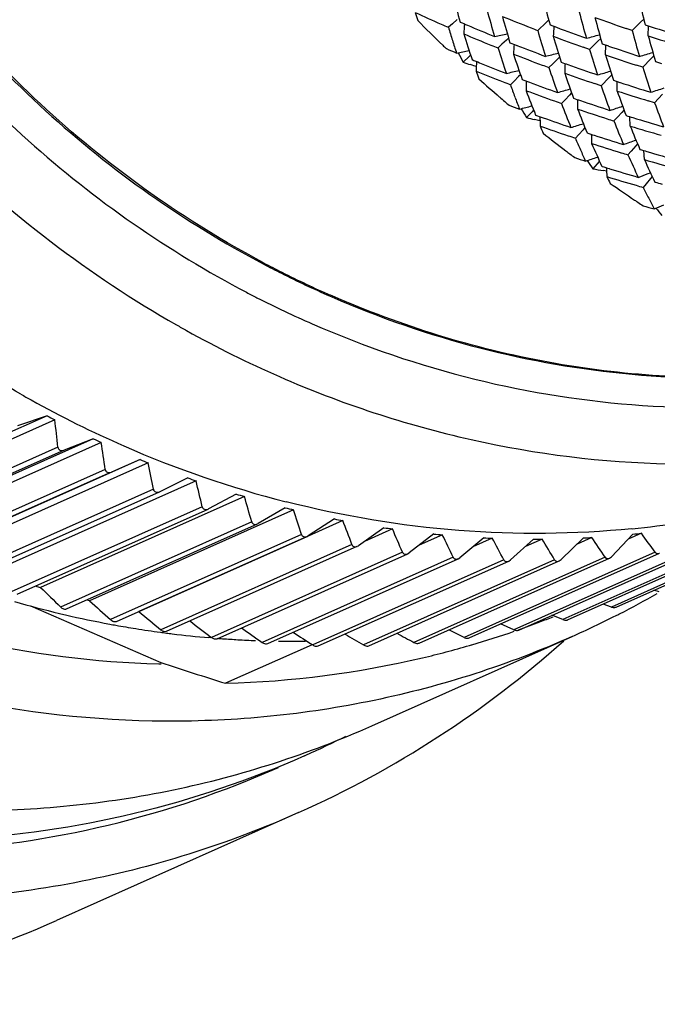
# Model space of a CAD drawing. Units: millimetres. Extents: x 1906 to 2500, y 441 to 861.
# Drawn here: x 2398 to 2409, y 588 to 606 of the extents above; entities that cross this region are included whole.
import ezdxf

# ---------------------------------------------------------------- set-up
doc = ezdxf.new("R2010")
doc.units = ezdxf.units.MM
doc.header["$LTSCALE"] = 65.395
doc.layers.get('0').update_dxf_attribs({"linetype": 'CONTINUOUS', "lineweight": 30})

msp = doc.modelspace()

# ---------------------------------------------------------------- linework, layer by layer
at = {"color": 7, "linetype": 'Continuous'}
for p, q in [((2405.835, 606.296), (2405.752, 606.221)), ((2407.502, 606.289), (2407.456, 606.245)), ((2409.228, 606.303), (2409.172, 606.248)), ((2405.752, 606.221), (2405.679, 606.156)), ((2407.456, 606.245), (2407.301, 606.1)), ((2407.526, 606.2), (2407.645, 606.155)), ((2409.019, 606.099), (2408.909, 606.136)), ((2409.172, 606.248), (2409.019, 606.099)), ((2409.254, 606.203), (2409.362, 606.167)), ((2409.307, 606.003), (2409.315, 606.183)), ((2406.733, 605.923), (2406.651, 605.846)), ((2406.773, 605.96), (2406.733, 605.923)), ((2408.446, 605.951), (2408.397, 605.903)), ((2406.651, 605.846), (2406.58, 605.779)), ((2408.245, 605.754), (2408.129, 605.795)), ((2408.397, 605.903), (2408.245, 605.754)), ((2408.473, 605.856), (2408.588, 605.816)), ((2408.533, 605.654), (2408.539, 605.833)), ((2406.056, 605.624), (2405.948, 605.522)), ((2406.082, 605.649), (2406.056, 605.624)), ((2407.656, 605.572), (2407.575, 605.493)), ((2407.698, 605.614), (2407.656, 605.572)), ((2409.36, 605.582), (2409.212, 605.43)), ((2409.413, 605.636), (2409.36, 605.582)), ((2406.139, 605.457), (2406.078, 605.477)), ((2406.186, 605.441), (2406.139, 605.457)), ((2407.575, 605.493), (2407.506, 605.424)), ((2409.212, 605.43), (2409.099, 605.466)), ((2409.443, 605.533), (2409.554, 605.498)), ((2406.953, 605.259), (2406.871, 605.178)), ((2406.988, 605.294), (2406.953, 605.259)), ((2408.602, 605.244), (2408.455, 605.092)), ((2408.647, 605.291), (2408.602, 605.244)), ((2408.679, 605.192), (2408.797, 605.154)), ((2406.871, 605.178), (2406.805, 605.112)), ((2408.455, 605.092), (2408.335, 605.132)), ((2408.746, 604.996), (2408.746, 605.171)), ((2407.799, 604.838), (2407.734, 604.771)), ((2407.879, 604.922), (2407.799, 604.838)), ((2407.918, 604.962), (2407.879, 604.922)), ((2409.57, 604.938), (2409.426, 604.783)), ((2409.426, 604.783), (2409.311, 604.818)), ((2407.2, 604.621), (2407.099, 604.516)), ((2407.227, 604.65), (2407.2, 604.621)), ((2407.291, 604.467), (2407.242, 604.479)), ((2408.749, 604.521), (2408.687, 604.454)), ((2408.829, 604.608), (2408.749, 604.521)), ((2408.87, 604.653), (2408.829, 604.608)), ((2408.982, 604.361), (2408.977, 604.531)), ((2407.343, 604.454), (2407.291, 604.467)), ((2408.16, 604.332), (2408.126, 604.295)), ((2408.046, 604.207), (2407.986, 604.141)), ((2408.126, 604.295), (2408.046, 604.207)), ((2409.083, 604.001), (2408.999, 603.904)), ((2409.115, 604.038), (2409.083, 604.001)), ((2408.999, 603.904), (2408.941, 603.838)), ((2409.241, 603.75), (2409.23, 603.914)), ((2408.417, 603.716), (2408.304, 603.585)), ((2408.425, 603.725), (2408.417, 603.716)), ((2408.552, 603.542), (2408.496, 603.552)), ((2409.352, 603.408), (2409.271, 603.311)), ((2409.305, 603.496), (2409.35, 603.513)), ((2409.382, 603.445), (2409.352, 603.408)), ((2409.271, 603.311), (2409.218, 603.247)), ((2403.528, 601.27), (2403.561, 601.256)), ((2403.567, 601.273), (2403.537, 601.286)), ((2398.385, 599.097), (2394.679, 597.445)), ((2398.528, 599.022), (2394.821, 597.37)), ((2398.385, 599.097), (2397.848, 598.911)), ((2399.223, 598.678), (2395.517, 597.026)), ((2399.368, 598.611), (2395.662, 596.959)), ((2399.223, 598.678), (2398.694, 598.471)), ((2398.583, 598.525), (2395.11, 596.977)), ((2398.694, 598.471), (2395.22, 596.922)), ((2400.076, 598.301), (2396.37, 596.649)), ((2400.224, 598.24), (2396.517, 596.588)), ((2400.076, 598.301), (2399.555, 598.072)), ((2399.443, 598.121), (2395.97, 596.573)), ((2399.493, 598.044), (2396.082, 596.524)), ((2401.093, 597.912), (2397.386, 596.261)), ((2400.943, 597.966), (2400.432, 597.716)), ((2400.318, 597.76), (2396.845, 596.212)), ((2396.956, 596.167), (2400.428, 597.715)), ((2400.428, 597.715), (2400.432, 597.716)), ((2401.973, 597.628), (2398.267, 595.976)), ((2401.822, 597.673), (2401.321, 597.404)), ((2401.205, 597.442), (2397.732, 595.894)), ((2397.843, 595.853), (2401.313, 597.4)), ((2402.863, 597.387), (2399.157, 595.735)), ((2401.312, 597.4), (2401.321, 597.404)), ((2402.71, 597.425), (2402.221, 597.136)), ((2402.104, 597.168), (2398.631, 595.62)), ((2403.606, 597.221), (2403.129, 596.913)), ((2403.76, 597.19), (2403.13, 596.909)), ((2412.115, 597.168), (2408.642, 595.62)), ((2398.74, 595.584), (2402.208, 597.13)), ((2402.208, 597.129), (2402.221, 597.136)), ((2404.508, 597.061), (2404.044, 596.734)), ((2404.663, 597.038), (2404.152, 596.811)), ((2408.725, 595.618), (2412.129, 597.136)), ((2403.011, 596.939), (2399.538, 595.391)), ((2399.646, 595.358), (2403.113, 596.904)), ((2403.113, 596.902), (2400.054, 595.538)), ((2403.112, 596.903), (2403.129, 596.913)), ((2405.414, 596.947), (2404.963, 596.602)), ((2405.569, 596.932), (2405.15, 596.745)), ((2406.321, 596.877), (2405.885, 596.516)), ((2406.476, 596.87), (2406.122, 596.712)), ((2407.227, 596.854), (2406.807, 596.475)), ((2407.382, 596.854), (2407.077, 596.718)), ((2408.132, 596.875), (2407.727, 596.481)), ((2411.233, 596.938), (2407.76, 595.39)), ((2407.846, 595.387), (2411.249, 596.903)), ((2408.286, 596.884), (2408.017, 596.764)), ((2409.031, 596.943), (2408.643, 596.533)), ((2409.185, 596.959), (2408.946, 596.852)), ((2403.925, 596.755), (2400.452, 595.207)), ((2400.558, 595.178), (2404.023, 596.723)), ((2404.844, 596.617), (2401.371, 595.068)), ((2404.023, 596.723), (2404.044, 596.734)), ((2409.436, 596.616), (2405.963, 595.068)), ((2410.34, 596.755), (2406.867, 595.207)), ((2406.956, 595.2), (2410.413, 596.741)), ((2401.475, 595.044), (2404.939, 596.587)), ((2405.766, 596.524), (2402.292, 594.976)), ((2402.395, 594.955), (2405.857, 596.498)), ((2406.688, 596.478), (2403.214, 594.93)), ((2403.315, 594.912), (2406.775, 596.454)), ((2407.608, 596.478), (2404.135, 594.93)), ((2404.233, 594.915), (2407.692, 596.457)), ((2404.938, 596.587), (2404.963, 596.602)), ((2408.525, 596.524), (2405.052, 594.976)), ((2405.147, 594.964), (2408.606, 596.506)), ((2405.856, 596.498), (2405.885, 596.516)), ((2406.055, 595.059), (2409.513, 596.601)), ((2406.775, 596.454), (2406.807, 596.475)), ((2407.692, 596.457), (2407.727, 596.481)), ((2408.605, 596.506), (2408.643, 596.533)), ((2409.51, 595.893), (2409.411, 595.924)), ((2399.157, 595.735), (2399.107, 595.747)), ((2398.087, 595.644), (2400.455, 594.609)), ((2408.642, 595.62), (2408.489, 595.673)), ((2407.76, 595.39), (2407.56, 595.47)), ((2405.963, 595.068), (2405.686, 595.204)), ((2406.867, 595.207), (2406.625, 595.314)), ((2401.372, 595.06), (2401.328, 595.063)), ((2404.286, 593.461), (2407.93, 595.085)), ((2403.206, 594.935), (2401.63, 594.233)), ((2406.06, 594.922), (2406.101, 594.933)), ((2400.457, 594.579), (2400.415, 594.58)), ((2402.957, 591.883), (2398.56, 589.924))]:
    msp.add_line(p, q, dxfattribs=at)
for centre, radius, start, end in [((2422.782, 611.205), 17.6, 194.7106, 196.3476), ((2425.177, 611.059), 18.308, 193.8154, 195.3904), ((2427.78, 611.054), 19.15, 193.1712, 194.6708), ((2423.369, 611.019), 17.587, 194.9957, 196.6177), ((2421.403, 611.249), 17.023, 196.4591, 196.9711), ((2417.974, 634.352), 30.761, 245.2109, 246.1697), ((2423.55, 624.478), 25.9, 224.6377, 226.0501), ((2423.44, 610.972), 17.405, 195.3875, 197.0251), ((2419.47, 637.867), 34.018, 247.8767, 248.8218), ((2425.775, 610.916), 18.275, 194.187, 195.7473), ((2425.869, 610.885), 18.108, 194.554, 196.125), ((2420.983, 641.588), 37.452, 250.2724, 251.1925), ((2418.168, 634.787), 31.236, 246.168, 246.4348), ((2421.927, 611.025), 16.961, 196.6844, 197.5192), ((2418.498, 635.406), 31.763, 246.6187, 246.8779), ((2461.957, 601.742), 56.164, 175.43, 175.6156), ((2418.69, 635.857), 32.254, 246.8797, 247.8253), ((2419.657, 638.347), 34.533, 248.82, 249.0341), ((2424.035, 610.804), 17.382, 195.7013, 197.3234), ((2471.187, 602.14), 63.72, 176.3698, 176.53299), ((2420.171, 639.486), 35.607, 249.4023, 250.3305), ((2426.457, 610.756), 18.05, 194.9531, 196.5101), ((2421.65, 643.252), 39.068, 251.6673, 252.5701), ((2421.621, 610.929), 16.641, 197.5192, 198.3585), ((2421.85, 610.925), 16.627, 197.0993, 198.7913), ((2418.533, 635.642), 32.166, 246.9863, 247.9397), ((2396.21, 656.295), 51.35, 281.5783, 281.8441), ((2424.107, 610.758), 17.196, 196.0855, 197.7226), ((2420.001, 639.262), 35.511, 249.5335, 250.4686), ((2394.028, 661.37), 57.193, 284.3324, 284.5815), ((2426.547, 610.725), 17.874, 195.3184, 196.8862), ((2421.474, 643.054), 38.998, 251.8215, 252.7298), ((2423.506, 624.432), 25.836, 226.0506, 226.2558), ((2417.876, 633.881), 30.66, 246.4823, 246.8598), ((2396.895, 652.156), 47.319, 280.8811, 281.1617), ((2418.718, 636.097), 32.657, 247.9379, 248.181), ((2422.419, 610.729), 16.594, 197.3548, 199.0327), ((2419.039, 636.718), 33.183, 248.3526, 248.5889), ((2465.677, 602.63), 58.893, 176.86939, 177.04403), ((2419.22, 637.183), 33.682, 248.5906, 249.5299), ((2424.703, 610.607), 17.158, 196.4304, 198.052), ((2420.674, 640.919), 37.126, 251.0012, 251.919), ((2436.806, 622.358), 35.152, 208.3002, 208.6175), ((2418.147, 634.523), 31.357, 247.4241, 247.6938), ((2422.501, 610.678), 16.421, 197.7658, 199.4604), ((2419.065, 636.981), 33.607, 248.7109, 249.6571), ((2394.718, 657.367), 53.28, 283.8154, 284.0759), ((2424.793, 610.567), 16.986, 196.8107, 198.4451), ((2420.498, 640.691), 37.024, 251.1444, 252.0689), ((2392.388, 662.231), 59.035, 286.49672, 286.74192), ((2412.88, 625.494), 21.141, 250.8589, 251.2299), ((2460.144, 603.161), 54.007, 177.4797, 177.6681), ((2418.331, 634.974), 31.844, 247.6955, 248.6392), ((2395.49, 653.307), 49.289, 283.1841, 283.4579), ((2419.242, 637.454), 34.112, 249.6553, 249.8771), ((2423.066, 610.496), 16.366, 198.0506, 199.7317), ((2419.548, 638.067), 34.625, 250.0374, 250.2531), ((2469.4, 603.703), 61.628, 178.33122, 178.49575), ((2419.726, 638.567), 35.155, 250.255, 251.1861), ((2425.368, 610.426), 16.912, 197.1852, 198.8062), ((2421.189, 610.698), 15.929, 199.5864, 200.1158), ((2418.181, 634.764), 31.759, 247.8027, 248.7542), ((2423.37, 624.285), 25.636, 228.0469, 229.1742), ((2418.668, 635.84), 32.773, 249.1787, 249.4242), ((2423.145, 610.444), 16.184, 198.4543, 200.1521), ((2419.568, 638.366), 35.08, 250.3869, 251.3245), ((2393.144, 658.357), 55.213, 286.0283, 286.2838), ((2418.356, 635.213), 32.241, 248.7525, 249.005), ((2421.697, 610.477), 15.829, 199.8111, 200.6704), ((2463.825, 604.07), 56.741, 178.8811, 179.0579), ((2418.841, 636.305), 33.269, 249.426, 250.3645), ((2394.001, 654.376), 51.259, 285.4562, 285.7237), ((2423.717, 610.279), 16.12, 198.7702, 200.4541), ((2420.208, 640.009), 36.676, 251.8734, 252.7947), ((2391.499, 659.239), 57.128, 288.2184, 288.4693), ((2423.331, 624.24), 25.576, 229.1745, 229.4493), ((2421.415, 610.37), 15.528, 200.6704, 201.5441), ((2421.639, 610.367), 15.504, 200.2387, 201.9909), ((2418.687, 636.094), 33.182, 249.5469, 250.4927), ((2419.154, 637.189), 34.208, 250.8829, 251.1068), ((2467.506, 605.164), 59.482, 180.30906, 180.47518), ((2423.796, 610.228), 15.933, 199.1667, 200.867), ((2420.04, 639.79), 36.58, 252.0167, 252.9445), ((2423.317, 624.223), 25.554, 229.4493, 229.6764), ((2418.073, 634.285), 31.629, 249.0818, 249.4526), ((2394.937, 650.357), 47.247, 284.7568, 285.0385), ((2437.709, 623.542), 36.04, 211.5658, 211.8642), ((2418.854, 636.561), 33.678, 250.491, 250.7211), ((2422.187, 610.174), 15.43, 200.496, 202.2358), ((2422.277, 610.119), 15.257, 200.9204, 202.6783), ((2419.163, 637.467), 34.636, 251.242, 252.1806), ((2419.316, 637.665), 34.711, 251.1086, 252.0407), ((2392.429, 655.357), 53.231, 287.7003, 287.9621), ((2424.37, 610.079), 15.854, 199.5163, 201.2027), ((2412.267, 624.2), 20.351, 255.2891, 255.7028), ((2418.317, 634.945), 32.332, 250.0069, 250.2627), ((2461.86, 605.404), 54.525, 180.9153, 181.0947), ((2418.483, 635.409), 32.825, 250.2644, 251.2011), ((2419.32, 637.951), 35.145, 252.1789, 252.3889), ((2419.608, 638.57), 35.661, 252.5399, 252.7444), ((2419.765, 639.079), 36.193, 252.7462, 253.6702), ((2421.033, 610.12), 14.85, 202.8144, 203.3627), ((2418.335, 635.202), 32.74, 250.3861, 251.3301), ((2393.448, 651.421), 49.256, 287.0675, 287.3421), ((2422.822, 609.939), 15.162, 201.2093, 202.9557), ((2422.909, 609.883), 14.981, 201.6272, 203.3917), ((2419.608, 638.882), 36.119, 252.8905, 253.8206), ((2423.177, 624.052), 25.333, 231.481, 232.6584), ((2418.492, 635.665), 33.228, 251.3283, 251.5676), ((2421.524, 609.9), 14.712, 203.0432, 203.9393), ((2418.784, 636.299), 33.765, 251.7313, 251.9642), ((2465.498, 606.516), 57.27, 182.3062, 182.4742), ((2418.938, 636.775), 34.265, 251.9659, 252.8972), ((2421.488, 609.783), 14.4, 203.4859, 205.3041), ((2418.786, 636.568), 34.178, 252.1003, 253.0385), ((2391.877, 652.4), 51.269, 289.3454, 289.6134), ((2423.138, 624.001), 25.269, 232.6588, 232.8748), ((2423.125, 623.984), 25.247, 232.8748, 233.1236), ((2418.219, 634.718), 32.583, 251.674, 252.0383), ((2421.267, 609.786), 14.431, 203.9393, 204.8408), ((2393.059, 648.511), 47.269, 288.6448, 288.9263), ((2418.933, 637.047), 34.679, 253.0367, 253.2549), ((2422.018, 609.592), 14.286, 203.7498, 205.5579), ((2419.214, 637.681), 35.212, 253.4071, 253.6196), ((2419.356, 638.167), 35.719, 253.6213, 254.5461), ((2438.48, 624.775), 36.873, 214.7958, 215.0762), ((2411.771, 622.905), 19.629, 259.8267, 260.3964), ((2418.435, 635.393), 33.291, 252.5831, 252.826), ((2463.384, 607.753), 54.993, 184.3266, 184.4969), ((2418.581, 635.869), 33.789, 252.8277, 253.757), ((2422.116, 609.534), 14.115, 204.1904, 206.018), ((2419.205, 637.973), 35.644, 253.7673, 254.6982), ((2420.939, 609.521), 13.792, 206.1586, 206.7275), ((2418.435, 635.666), 33.704, 252.9632, 253.8993), ((2391.488, 649.483), 49.318, 290.9602, 291.1791), ((2422.985, 623.79), 25.008, 234.9432, 236.1716), ((2418.573, 636.14), 34.198, 253.8976, 254.1247), ((2421.418, 609.302), 13.62, 206.3971, 207.327), ((2418.844, 636.781), 34.738, 254.2785, 254.4997), ((2421.187, 609.183), 13.36, 207.327, 208.2654), ((2422.948, 623.735), 24.942, 236.1721, 236.3298), ((2422.936, 623.717), 24.921, 236.3298, 236.6), ((2418.311, 635.177), 33.522, 254.2609, 254.619), ((2391.257, 646.619), 47.383, 292.5399, 292.7687), ((2439.118, 626.044), 37.646, 217.9952, 218.2588), ((2410.992, 618.304), 18.598, 242.1755, 243.3261), ((2411.032, 618.308), 18.599, 242.0735, 243.2242), ((2410.913, 618.146), 18.421, 243.3246, 246.3646), ((2410.929, 618.099), 18.366, 243.2181, 246.2675), ((2410.847, 618.205), 19.04, 242.3531, 242.9899), ((2410.77, 618.051), 18.868, 242.9875, 246.363), ((2410.685, 618.205), 20.093, 240.3245, 240.9293), ((2410.577, 618.008), 19.869, 240.9237, 246.3513), ((2407.858, 616.945), 20.093, 240.3245, 240.9293), ((2407.709, 616.664), 19.775, 240.9108, 246.3642), ((2407.751, 616.777), 20.008, 242.0905, 242.5501), ((2278.411, 585.322), 120.895, 6.26986, 6.50693), ((2407.653, 616.58), 19.787, 244.7846, 245.2475), ((2283.825, 580.619), 116.936, 8.60785, 8.85036), ((2407.48, 616.113), 19.179, 246.3319, 255.6579), ((2407.564, 616.377), 19.566, 247.4987, 247.9651), ((2289.208, 576.233), 113.176, 10.96484, 11.21263), ((2407.486, 616.173), 19.347, 250.2333, 250.7032), ((2294.56, 572.147), 109.604, 13.34318, 13.59606), ((2407.419, 615.967), 19.131, 252.9884, 253.4619), ((2299.879, 568.347), 106.21, 15.74537, 16.00315), ((2407.363, 615.765), 18.921, 255.7642, 256.2412), ((2305.162, 564.817), 102.987, 18.17408, 18.43654), ((2407.319, 615.566), 18.718, 258.5603, 259.0407), ((2310.405, 561.543), 99.93, 20.6321, 20.899), ((2407.291, 614.587), 17.629, 275.6129, 278.5464), ((2407.285, 615.375), 18.523, 261.3763, 261.8601), ((2315.604, 558.511), 97.035, 23.12241, 23.39347), ((2407.263, 615.193), 18.34, 264.2117, 264.6987), ((2320.754, 555.706), 94.303, 25.64814, 25.92304), ((2407.251, 615.022), 18.169, 267.0654, 267.5555), ((2325.851, 553.111), 91.734, 28.21255, 28.49094), ((2407.247, 614.865), 18.011, 269.9366, 270.4294), ((2330.89, 550.71), 89.333, 30.81908, 31.10055), ((2407.251, 614.722), 17.869, 272.8238, 273.3193), ((2335.866, 548.484), 87.104, 33.4713, 33.7554), ((2407.261, 614.597), 17.742, 275.7257, 276.2236), ((2340.775, 546.414), 85.057, 36.17291, 36.4591), ((2403.71, 614.308), 19.124, 253.1825, 253.462), ((2488.091, 687.413), 128.176, 225.50973, 225.73715), ((2403.001, 613.859), 18.873, 253.9935, 256.5429), ((2488.315, 694.107), 132.764, 227.8128, 228.03438), ((2400.655, 611.398), 17.862, 297.0914, 299.5907), ((2488.327, 701.128), 137.628, 230.10451, 230.32012), ((2402.977, 613.763), 18.774, 256.545, 256.8953), ((2402.956, 613.67), 18.679, 256.8935, 259.4173), ((2488.255, 708.692), 143.036, 232.39956, 232.59598), ((2401.234, 611.547), 17.311, 290.665, 291.5152), ((2400.684, 611.341), 17.797, 294.0247, 296.8601), ((2400.666, 611.376), 17.837, 296.8592, 297.0909), ((2402.936, 613.568), 18.575, 259.4194, 259.7657), ((2402.927, 613.516), 18.522, 259.7653, 260.8954), ((2402.912, 613.422), 18.427, 260.8952, 262.3051), ((2487.949, 716.69), 148.833, 234.68704, 234.86367), ((2401.223, 611.578), 17.345, 286.3361, 289.0223), ((2401.229, 611.559), 17.325, 289.2926, 290.6649), ((2402.903, 613.356), 18.36, 262.3058, 262.6462), ((2402.9, 613.33), 18.334, 262.6462, 262.981), ((2402.894, 613.282), 18.286, 262.9804, 265.0864), ((2402.887, 613.208), 18.211, 265.5583, 265.8721), ((2402.885, 613.177), 18.18, 265.8719, 266.7449), ((2402.882, 613.122), 18.125, 266.7448, 267.7609), ((2402.878, 612.976), 17.98, 269.0768, 269.6322), ((2402.878, 612.914), 17.917, 269.6319, 270.6526), ((2487.379, 725.151), 155.052, 236.96757, 237.12466), ((2395.394, 608.833), 18.56, 294.0463, 311.8514), ((2486.52, 734.126), 161.749, 239.24248, 239.38031), ((2485.346, 743.674), 168.992, 241.51305, 241.63187), ((2401.21, 611.624), 17.393, 283.2892, 286.1944), ((2401.159, 611.885), 17.658, 271.5273, 283.2532), ((2433.065, 694.65), 105.222, 251.94571, 252.61768), ((2395.865, 609.062), 17.678, 294.0218, 296.7337), ((2391.007, 606.889), 18.57, 275.3483, 293.9963)]:
    msp.add_arc(centre, radius, start, end, dxfattribs=at)
for points, knots in [([(2400.266, 636.494), (2399.488, 636.119), (2397.985, 635.248), (2395.944, 633.618), (2394.154, 631.694), (2392.649, 629.512), (2391.457, 627.115), (2390.601, 624.548), (2390.096, 621.862), (2389.952, 619.108), (2390.172, 616.337), (2390.75, 613.602), (2391.676, 610.956), (2392.932, 608.448), (2394.494, 606.127), (2396.333, 604.036), (2398.414, 602.215), (2399.945, 601.198), (2400.737, 600.747)], [0, 0, 0, 0, 0.059514, 0.119256, 0.179397, 0.240072, 0.301376, 0.363349, 0.425985, 0.489225, 0.552967, 0.617074, 0.681384, 0.745721, 0.809905, 0.873771, 0.937168, 1, 1, 1, 1]), ([(2399.12, 634.188), (2398.491, 633.747), (2397.289, 632.772), (2395.703, 631.067), (2394.356, 629.147), (2393.27, 627.044), (2392.463, 624.795), (2391.95, 622.439), (2391.737, 620.016), (2391.829, 617.567), (2392.223, 615.134), (2392.912, 612.758), (2393.886, 610.48), (2395.126, 608.338), (2396.612, 606.369), (2398.32, 604.606), (2400.22, 603.079), (2401.6, 602.232), (2402.311, 601.857)], [0, 0, 0, 0, 0.059706, 0.119773, 0.180316, 0.241414, 0.303111, 0.365407, 0.428263, 0.491601, 0.555315, 0.619271, 0.683324, 0.747319, 0.811108, 0.874555, 0.93754, 1, 1, 1, 1]), ([(2402.321, 601.875), (2401.612, 602.251), (2400.234, 603.1), (2398.338, 604.628), (2396.633, 606.393), (2395.149, 608.364), (2393.91, 610.507), (2392.939, 612.786), (2392.25, 615.161), (2391.857, 617.594), (2391.765, 620.041), (2391.977, 622.462), (2392.49, 624.816), (2393.294, 627.061), (2394.376, 629.159), (2395.719, 631.075), (2397.298, 632.775), (2398.495, 633.748), (2399.122, 634.187)], [0, 0, 0, 0, 0.062466, 0.125482, 0.18898, 0.252836, 0.316906, 0.381034, 0.445061, 0.508834, 0.572214, 0.635089, 0.697376, 0.759034, 0.820062, 0.880503, 0.940441, 1, 1, 1, 1]), ([(2391.327, 616.953), (2391.429, 616.138), (2391.733, 614.514), (2392.72, 611.366), (2394.639, 607.687), (2397.362, 604.574), (2399.916, 602.552), (2401.3, 601.712), (2402.012, 601.339)], [0, 0, 0, 0, 0.125584, 0.251603, 0.503326, 0.753271, 0.877168, 1, 1, 1, 1]), ([(2397.91, 599.487), (2396.861, 600.085), (2394.856, 601.48), (2392.251, 604.073), (2390.109, 607.093), (2389.037, 609.327), (2388.599, 610.481)], [0, 0, 0, 0, 0.246729, 0.496255, 0.747721, 1, 1, 1, 1]), ([(2403.561, 601.256), (2404.429, 600.878), (2406.219, 600.259), (2409, 599.775), (2411.797, 599.752), (2413.631, 600.047), (2414.525, 600.269)], [0, 0, 0, 0, 0.253857, 0.504834, 0.753332, 1, 1, 1, 1]), ([(2411.536, 599.816), (2410.19, 599.738), (2407.446, 599.912), (2404.823, 600.724), (2403.567, 601.273)], [0, 0, 0, 0, 0.49582, 1, 1, 1, 1]), ([(2403.205, 600.766), (2404.159, 600.349), (2406.127, 599.677), (2409.189, 599.195), (2412.257, 599.258), (2414.254, 599.666), (2415.22, 599.957)], [0, 0, 0, 0, 0.254283, 0.505307, 0.753602, 1, 1, 1, 1]), ([(2402.607, 599.808), (2403.728, 599.317), (2406.052, 598.55), (2409.669, 598.101), (2413.265, 598.376), (2415.568, 599.04), (2416.666, 599.484)], [0, 0, 0, 0, 0.254576, 0.505527, 0.753616, 1, 1, 1, 1]), ([(2398.583, 598.525), (2398.584, 598.514), (2398.591, 598.492), (2398.628, 598.458), (2398.671, 598.462), (2398.694, 598.471)], [0, 0, 0, 0, 0.232466, 0.480565, 1, 1, 1, 1]), ([(2399.443, 598.121), (2399.445, 598.111), (2399.453, 598.088), (2399.471, 598.073), (2399.482, 598.069)], [0, 0, 0, 0, 0.483589, 1, 1, 1, 1]), ([(2400.318, 597.76), (2400.32, 597.75), (2400.328, 597.729), (2400.366, 597.699), (2400.406, 597.705), (2400.428, 597.715)], [0, 0, 0, 0, 0.229516, 0.475731, 1, 1, 1, 1]), ([(2409.015, 597.042), (2407.971, 596.939), (2405.849, 596.92), (2403.757, 597.27), (2402.729, 597.532)], [0, 0, 0, 0, 0.497264, 1, 1, 1, 1]), ([(2401.205, 597.442), (2401.208, 597.432), (2401.216, 597.413), (2401.253, 597.385), (2401.291, 597.391), (2401.312, 597.4)], [0, 0, 0, 0, 0.228164, 0.47308, 1, 1, 1, 1]), ([(2402.104, 597.168), (2402.106, 597.159), (2402.115, 597.141), (2402.151, 597.115), (2402.188, 597.12), (2402.208, 597.129)], [0, 0, 0, 0, 0.226892, 0.470537, 1, 1, 1, 1]), ([(2403.011, 596.939), (2403.014, 596.93), (2403.023, 596.913), (2403.057, 596.89), (2403.093, 596.895), (2403.112, 596.903)], [0, 0, 0, 0, 0.225698, 0.468102, 1, 1, 1, 1]), ([(2403.925, 596.755), (2403.928, 596.747), (2403.938, 596.731), (2403.971, 596.709), (2404.004, 596.714), (2404.023, 596.722)], [0, 0, 0, 0, 0.224584, 0.465786, 1, 1, 1, 1]), ([(2404.844, 596.617), (2404.847, 596.609), (2404.857, 596.594), (2404.889, 596.575), (2404.921, 596.579), (2404.938, 596.587)], [0, 0, 0, 0, 0.223556, 0.463606, 1, 1, 1, 1]), ([(2409.436, 596.616), (2409.444, 596.606), (2409.469, 596.589), (2409.499, 596.594), (2409.513, 596.601)], [0, 0, 0, 0, 0.45175, 1, 1, 1, 1]), ([(2405.766, 596.524), (2405.769, 596.517), (2405.778, 596.504), (2405.809, 596.486), (2405.839, 596.49), (2405.856, 596.498)], [0, 0, 0, 0, 0.222623, 0.46159, 1, 1, 1, 1]), ([(2406.688, 596.478), (2406.691, 596.471), (2406.7, 596.459), (2406.73, 596.443), (2406.759, 596.447), (2406.775, 596.454)], [0, 0, 0, 0, 0.221802, 0.459776, 1, 1, 1, 1]), ([(2407.608, 596.478), (2407.615, 596.466), (2407.642, 596.444), (2407.676, 596.45), (2407.692, 596.457)], [0, 0, 0, 0, 0.45354, 1, 1, 1, 1]), ([(2408.525, 596.524), (2408.532, 596.513), (2408.559, 596.493), (2408.591, 596.499), (2408.605, 596.506)], [0, 0, 0, 0, 0.452536, 1, 1, 1, 1]), ([(2400.415, 594.58), (2399.25, 594.613), (2396.904, 594.912), (2394.661, 595.655), (2393.578, 596.129)], [0, 0, 0, 0, 0.496454, 1, 1, 1, 1]), ([(2398.631, 595.62), (2398.646, 595.605), (2398.68, 595.582), (2398.724, 595.576), (2398.74, 595.584)], [0, 0, 0, 0, 0.55108, 1, 1, 1, 1]), ([(2408.642, 595.62), (2408.662, 595.612), (2408.692, 595.608), (2408.719, 595.616), (2408.725, 595.618)], [0, 0, 0, 0, 0.760713, 1, 1, 1, 1]), ([(2399.538, 595.391), (2399.554, 595.377), (2399.587, 595.356), (2399.63, 595.351), (2399.646, 595.359)], [0, 0, 0, 0, 0.54595, 1, 1, 1, 1]), ([(2407.76, 595.39), (2407.781, 595.382), (2407.812, 595.377), (2407.84, 595.384), (2407.847, 595.387)], [0, 0, 0, 0, 0.763595, 1, 1, 1, 1]), ([(2400.452, 595.207), (2400.468, 595.194), (2400.501, 595.175), (2400.543, 595.171), (2400.559, 595.178)], [0, 0, 0, 0, 0.540955, 1, 1, 1, 1]), ([(2406.867, 595.207), (2406.888, 595.197), (2406.92, 595.19), (2406.95, 595.198), (2406.956, 595.201)], [0, 0, 0, 0, 0.766597, 1, 1, 1, 1]), ([(2407.93, 595.085), (2407.353, 594.828), (2406.17, 594.375), (2404.332, 593.889), (2402.445, 593.6), (2399.887, 593.481), (2396.656, 593.84), (2394.175, 594.648), (2392.98, 595.171)], [0, 0, 0, 0, 0.123196, 0.246597, 0.370397, 0.494778, 0.745512, 1, 1, 1, 1]), ([(2401.371, 595.068), (2401.387, 595.056), (2401.42, 595.039), (2401.46, 595.037), (2401.476, 595.044)], [0, 0, 0, 0, 0.536123, 1, 1, 1, 1]), ([(2405.963, 595.068), (2405.985, 595.058), (2406.018, 595.049), (2406.049, 595.057), (2406.056, 595.06)], [0, 0, 0, 0, 0.769717, 1, 1, 1, 1]), ([(2402.292, 594.976), (2402.3, 594.971), (2402.33, 594.953), (2402.371, 594.944), (2402.395, 594.955)], [0, 0, 0, 0, 0.261898, 1, 1, 1, 1]), ([(2403.214, 594.93), (2403.222, 594.925), (2403.252, 594.909), (2403.291, 594.902), (2403.315, 594.912)], [0, 0, 0, 0, 0.259942, 1, 1, 1, 1]), ([(2404.135, 594.93), (2404.142, 594.925), (2404.172, 594.911), (2404.21, 594.905), (2404.233, 594.915)], [0, 0, 0, 0, 0.258146, 1, 1, 1, 1]), ([(2405.052, 594.976), (2405.074, 594.964), (2405.108, 594.954), (2405.14, 594.961), (2405.147, 594.964)], [0, 0, 0, 0, 0.772971, 1, 1, 1, 1]), ([(2389.337, 593.547), (2390.532, 593.024), (2393.013, 592.216), (2396.244, 591.857), (2398.802, 591.976), (2400.688, 592.265), (2402.527, 592.751), (2403.71, 593.204), (2404.287, 593.461)], [0, 0, 0, 0, 0.254488, 0.505222, 0.629603, 0.753403, 0.876804, 1, 1, 1, 1]), ([(2403.061, 592.915), (2402.067, 592.472), (2399.986, 591.767), (2396.715, 591.298), (2393.385, 591.429), (2391.203, 591.91), (2390.136, 592.244)], [0, 0, 0, 0, 0.247227, 0.495656, 0.74632, 1, 1, 1, 1]), ([(2389.665, 592.034), (2390.732, 591.7), (2392.914, 591.219), (2396.244, 591.088), (2399.515, 591.557), (2401.596, 592.262), (2402.591, 592.706)], [0, 0, 0, 0, 0.253683, 0.504346, 0.752774, 1, 1, 1, 1]), ([(2402.957, 591.883), (2401.66, 591.305), (2398.913, 590.445), (2396.044, 590.235), (2394.615, 590.289)], [0, 0, 0, 0, 0.498131, 1, 1, 1, 1])]:
    msp.add_open_spline(points, degree=3, knots=knots, dxfattribs=at)
msp.add_open_spline([(2399.482, 598.069), (2399.504, 598.059), (2399.533, 598.062), (2399.555, 598.072)], degree=3, dxfattribs=at)

doc.saveas('drawing.dxf')
